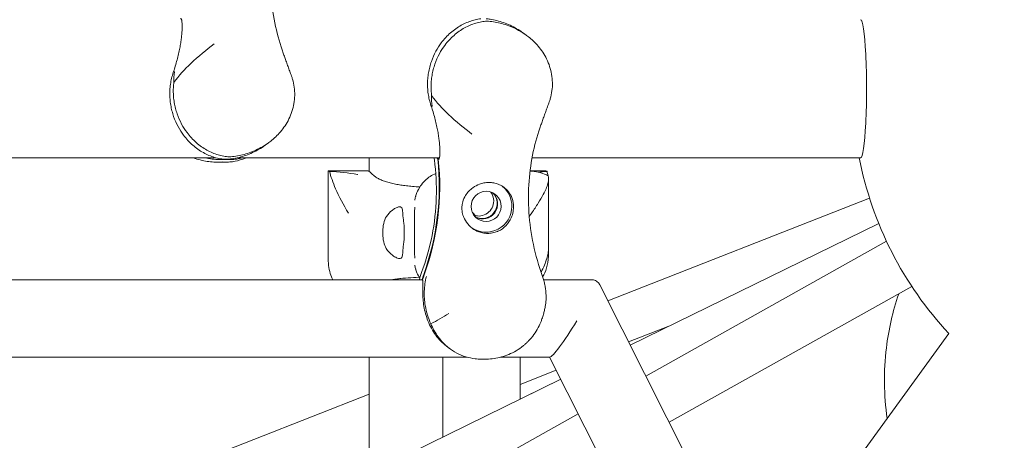
# Model space of a CAD drawing. Units: millimetres. Extents: x -7985 to 9004, y -10291 to 3057.
# Drawn here: x 6273 to 6616, y -122 to 24 of the extents above; entities that cross this region are included whole.
import ezdxf

# ---------------------------------------------------------------- set-up
doc = ezdxf.new("R2010")
doc.units = ezdxf.units.MM
doc.layers.add('BEM', color=7, linetype='Continuous')

# ---------------------------------------------------------------- blocks, each defined once
blk = doc.blocks.new('A$C1f1d8add')
at = {"lineweight": 0}
for p, q in [((6448.33, 19.48), (6449.54, 18.6)), ((6358.72, -19.67), (6359.94, -18.78)), ((6341.63, -24), (6020.32, -24)), ((6345.12, -25.52), (6342.23, -25.52)), ((6345.88, -24.63), (6344.01, -24.63)), ((6419.34, -24), (6349.12, -24)), ((6394.93, -24), (6394.93, -28.77)), ((6418.77, -24.42), (6419.18, -24.42)), ((6419.03, -24.54), (6418.94, -24.54)), ((6565.75, -24), (6451.56, -24)), ((6380.72, -59.94), (6380.72, -28.61)), ((6380.78, -28.55), (6394.53, -28.55)), ((6450.87, -28.55), (6456.05, -28.55)), ((6457.3, -31.3), (6457.3, -54.7)), ((6477.88, -73.71), (6568.86, -38.06)), ((6410.66, -55.58), (6410.66, -44.51)), ((6485.68, -89.16), (6572.06, -46.81)), ((6485.68, -89.16), (6572.06, -46.81)), ((6491.1, -99.9), (6574.78, -53.05)), ((6457.23, -56.28), (6457.23, -58.25)), ((5977.43, -66.46), (6413.52, -66.44)), ((6413.54, -66.39), (6413.33, -66.39)), ((6455.54, -66.44), (6472.29, -66.44)), ((6475.08, -68.16), (6507.72, -132.82)), ((6499.22, -115.98), (6583.57, -68.76)), ((6485.12, -88.05), (6499.1, -82.58)), ((6596.44, -85.14), (6513.5, -199.3)), ((6422.3, -89.91), (6423.17, -90.54)), ((5963.53, -93.36), (6428.94, -93.34)), ((6394.93, -93.35), (6394.93, -133.66)), ((6420.53, -93.34), (6420.53, -121.1)), ((6433.85, -94.02), (6435.16, -94.02)), ((6440.57, -93.34), (6457.75, -93.34)), ((6447.43, -93.34), (6447.43, -107.91)), ((6457.66, -93.34), (6477.16, -131.97)), ((6447.43, -102.83), (6459.97, -97.91)), ((6253.5, -203), (6461.53, -101)), ((6447.43, -107.91), (6461.53, -101)), ((6197.18, -183.7), (6394.93, -106.21)), ((6073.83, -333.5), (6467.61, -113.05))]:
    blk.add_line(p, q, dxfattribs=at)
blk.add_arc((6687.96, 0), 125, 191.0702, 222.9305, dxfattribs=at)
for centre, major_axis, ratio, start_param, end_param in [((6565.75, 0), (0, -24), 0.087156, 0, 3.141593), ((6344.82, -3.19), (12.64, -17.39), 0.994203, -0.669152, -0.581985), ((6329.61, -34.42), (52.9, 72.81), 0.994203, -1.288244, -0.833665), ((6435.58, -40.92), (5.29, 7.28), 0.994203, -0.945234, -0.060084), ((6435.58, -40.92), (3.09, 4.25), 0.994203, -0.945234, 5.337951), ((6434.19, -39.91), (-3.09, -4.25), 0.994203, 0.165543, 2.97605), ((6435.58, -40.92), (-5.29, -7.28), 0.994203, 0.038971, 2.196358), ((6434.19, -71.97), (-12.64, -17.39), 0.994203, -1.288244, -1.20214), ((6465.94, -79.89), (-8.26, -13.43), 0.091444, 0.056214, 1.56377)]:
    blk.add_ellipse(centre, major_axis=major_axis, ratio=ratio, start_param=start_param, end_param=end_param, dxfattribs=at)
at = {"lineweight": 0, "extrusion": (0, 0, -1)}
for centre, major_axis, start_param, end_param in [((6345, -3.06), (-12.64, 17.39), -2.559608, -2.472441), ((6329.79, -34.54), (-52.9, -72.81), -2.307927, -1.853349), ((6434.36, -40.03), (3.09, 4.25), 0.144694, 2.996899), ((6432.97, -39.02), (3.09, 4.25), 0.314118, 0.945234), ((6432.97, -39.02), (-3.09, -4.25), -2.196358, -0.314118), ((6434.01, -71.84), (12.64, 17.39), -1.939453, -1.853349)]:
    blk.add_ellipse(centre, major_axis=major_axis, ratio=0.994203, start_param=start_param, end_param=end_param, dxfattribs=at)
at = {"lineweight": 0}
for points, knots in [([(6365.55, 65.08), (6364.25, 61.44), (6363.19, 57.71), (6361.63, 50.26), (6361.12, 46.52), (6360.63, 39.1), (6360.65, 35.45), (6361.18, 28.4), (6361.68, 24.96), (6363.1, 18.41), (6364, 15.3), (6365.04, 12.39)], [32.178499, 32.178499, 32.178499, 32.178499, 45.300406, 45.300406, 58.422313, 58.422313, 71.54422, 71.54422, 84.666127, 84.666127, 97.788034, 97.788034, 97.788034, 97.788034]), ([(6326.8, 5.61), (6326.99, 6.18), (6327.18, 6.75), (6327.58, 8.04), (6327.79, 8.77), (6328.19, 10.2), (6328.37, 10.91), (6328.7, 12.3), (6328.85, 12.98), (6329.12, 14.29), (6329.23, 14.92), (6329.43, 16.14), (6329.52, 16.72), (6329.66, 17.81), (6329.72, 18.33), (6329.81, 19.27), (6329.84, 19.72), (6329.89, 20.56), (6329.91, 20.96), (6329.92, 22.07), (6329.9, 22.7), (6329.79, 23.66), (6329.7, 24), (6329.55, 24.28), (6329.5, 24.33), (6329.41, 24.37), (6329.38, 24.37), (6329.34, 24.36)], [2.81186, 2.81186, 2.81186, 2.81186, 4.595073, 4.595073, 6.89261, 6.89261, 9.190146, 9.190146, 11.487683, 11.487683, 13.785219, 13.785219, 16.082756, 16.082756, 18.380292, 18.380292, 20.585287, 20.585287, 22.790282, 22.790282, 27.200272, 27.200272, 31.610262, 31.610262, 33.815257, 33.815257, 35.027522, 35.027522, 35.027522, 35.027522]), ([(6433.78, 24.32), (6433.44, 24.28), (6433.08, 24.22), (6432.08, 24.04), (6431.43, 23.88), (6429.47, 23.3), (6428.16, 22.75), (6425.6, 21.33), (6424.36, 20.46), (6422.03, 18.42), (6420.95, 17.25), (6419.33, 15.08), (6418.69, 14.09), (6417.51, 11.91), (6416.99, 10.72), (6416.33, 8.83), (6416.14, 8.19), (6415.8, 6.87), (6415.66, 6.2), (6415.43, 4.84), (6415.34, 4.16), (6415.23, 2.78), (6415.21, 2.09), (6415.21, 0.72), (6415.25, 0.02), (6415.38, -1.38), (6415.48, -2.07), (6415.74, -3.46), (6415.9, -4.15), (6416.19, -5.15), (6416.29, -5.48), (6416.4, -5.8)], [1.358018, 1.358018, 1.358018, 1.358018, 3.024676, 3.024676, 6.049353, 6.049353, 12.098706, 12.098706, 18.148059, 18.148059, 24.197412, 24.197412, 28.306279, 28.306279, 32.415147, 32.415147, 34.46958, 34.46958, 36.524014, 36.524014, 38.578448, 38.578448, 40.632882, 40.632882, 42.704108, 42.704108, 44.775335, 44.775335, 46.846562, 46.846562, 47.850424, 47.850424, 47.850424, 47.850424]), ([(6448.33, 19.48), (6446.95, 20.49), (6445.47, 21.34), (6442.42, 22.75), (6440.84, 23.3), (6438.48, 23.88), (6437.7, 24.04), (6436.5, 24.22), (6436.07, 24.28), (6435.65, 24.32)], [131.364158, 131.364158, 131.364158, 131.364158, 137.332526, 137.332526, 143.381879, 143.381879, 146.406555, 146.406555, 148.073214, 148.073214, 148.073214, 148.073214]), ([(6435.85, 23.52), (6435.23, 23.47), (6434.59, 23.39), (6433.3, 23.15), (6432.65, 23), (6430.69, 22.41), (6429.37, 21.87), (6426.82, 20.45), (6425.58, 19.58), (6423.25, 17.54), (6422.17, 16.37), (6420.55, 14.19), (6419.9, 13.2), (6418.73, 11.02), (6418.2, 9.83), (6417.55, 7.95), (6417.36, 7.3), (6417.02, 5.99), (6416.88, 5.31), (6416.65, 3.96), (6416.56, 3.27), (6416.45, 1.9), (6416.42, 1.21), (6416.43, 0.52)], [0, 0, 0, 0, 3.024676, 3.024676, 6.049353, 6.049353, 12.098706, 12.098706, 18.148059, 18.148059, 24.197412, 24.197412, 28.306279, 28.306279, 32.415147, 32.415147, 34.46958, 34.46958, 36.524014, 36.524014, 38.578448, 38.578448, 40.632882, 40.632882, 40.632882, 40.632882]), ([(6450.31, 18.02), (6450.08, 18.2), (6449.84, 18.38), (6448.2, 19.58), (6446.71, 20.45), (6443.64, 21.87), (6442.06, 22.41), (6439.7, 23), (6438.92, 23.15), (6437.37, 23.39), (6436.6, 23.47), (6435.85, 23.52)], [130.244612, 130.244612, 130.244612, 130.244612, 131.28684, 131.28684, 137.336193, 137.336193, 143.385546, 143.385546, 146.410222, 146.410222, 149.434899, 149.434899, 149.434899, 149.434899]), ([(6457.51, -4.59), (6457.64, -4.23), (6457.77, -3.86), (6458.14, -2.6), (6458.34, -1.66), (6458.71, 1.13), (6458.68, 3.07), (6458.02, 6.84), (6457.44, 8.63), (6455.82, 11.96), (6454.82, 13.45), (6452.61, 16.05), (6451.44, 17.13), (6450.31, 18.02)], [1.90289, 1.90289, 1.90289, 1.90289, 3.349178, 3.349178, 6.721533, 6.721533, 12.918524, 12.918524, 18.61, 18.61, 24.054128, 24.054128, 29.313305, 29.313305, 29.313305, 29.313305]), ([(6341.04, 15.62), (6341.04, 15.62), (6341.03, 15.62), (6338.36, 13.57), (6335.53, 11.26), (6330.83, 6.79), (6328.75, 4.56), (6327.02, 2.16)], [-0.008911, -0.008911, -0.008911, -0.008911, 0, 0, 11.450308, 11.450308, 20.456079, 20.456079, 20.456079, 20.456079]), ([(6365.04, 12.39), (6365.22, 11.91), (6365.4, 11.4), (6365.76, 10.38), (6365.95, 9.85), (6366.33, 8.78), (6366.52, 8.25), (6366.91, 7.16), (6367.11, 6.61), (6367.51, 5.51), (6367.71, 4.96), (6367.91, 4.41)], [80.668001, 80.668001, 80.668001, 80.668001, 82.467838, 82.467838, 84.267674, 84.267674, 86.06751, 86.06751, 87.867346, 87.867346, 89.667183, 89.667183, 89.667183, 89.667183]), ([(6344.18, -24.5), (6343.83, -24.46), (6343.48, -24.4), (6342.48, -24.22), (6341.83, -24.07), (6339.87, -23.48), (6338.56, -22.93), (6336, -21.52), (6334.76, -20.65), (6332.43, -18.61), (6331.35, -17.44), (6329.73, -15.26), (6329.08, -14.27), (6327.91, -12.09), (6327.38, -10.9), (6326.73, -9.02), (6326.54, -8.37), (6326.2, -7.05), (6326.06, -6.38), (6325.83, -5.02), (6325.74, -4.34), (6325.63, -2.96), (6325.6, -2.27), (6325.61, -0.9), (6325.65, -0.2), (6325.78, 1.19), (6325.88, 1.89), (6326.14, 3.28), (6326.3, 3.97), (6326.59, 4.97), (6326.69, 5.29), (6326.8, 5.61)], [1.358018, 1.358018, 1.358018, 1.358018, 3.024676, 3.024676, 6.049353, 6.049353, 12.098706, 12.098706, 18.148059, 18.148059, 24.197412, 24.197412, 28.306279, 28.306279, 32.415147, 32.415147, 34.46958, 34.46958, 36.524014, 36.524014, 38.578448, 38.578448, 40.632882, 40.632882, 42.704108, 42.704108, 44.775335, 44.775335, 46.846562, 46.846562, 47.850424, 47.850424, 47.850424, 47.850424]), ([(6327.02, 2.16), (6326.94, 3.4), (6327, 4.67), (6327.25, 5.94), (6327.25, 5.94), (6327.25, 5.94)], [0.000954, 0.000954, 0.000954, 0.000954, 10.126701, 10.126701, 10.139108, 10.139108, 10.139108, 10.139108]), ([(6367.91, 4.41), (6368.04, 4.05), (6368.17, 3.68), (6368.54, 2.42), (6368.74, 1.48), (6369.11, -1.32), (6369.08, -3.25), (6368.42, -7.02), (6367.84, -8.81), (6366.22, -12.14), (6365.22, -13.64), (6363.01, -16.24), (6361.84, -17.31), (6360.71, -18.2)], [1.902887, 1.902887, 1.902887, 1.902887, 3.349178, 3.349178, 6.721533, 6.721533, 12.918524, 12.918524, 18.61, 18.61, 24.054128, 24.054128, 29.313305, 29.313305, 29.313305, 29.313305]), ([(6326.83, -0.71), (6326.83, -0.02), (6326.86, 0.68), (6326.95, 1.64), (6326.98, 1.9), (6327.02, 2.16)], [40.632882, 40.632882, 40.632882, 40.632882, 42.704108, 42.704108, 43.474143, 43.474143, 43.474143, 43.474143]), ([(6416.43, 0.52), (6416.43, -0.17), (6416.46, -0.86), (6416.56, -1.82), (6416.58, -2.08), (6416.62, -2.34)], [40.632882, 40.632882, 40.632882, 40.632882, 42.704108, 42.704108, 43.474143, 43.474143, 43.474143, 43.474143]), ([(6346.25, -23.7), (6345.62, -23.65), (6344.99, -23.57), (6343.7, -23.34), (6343.05, -23.18), (6341.09, -22.6), (6339.77, -22.05), (6337.22, -20.63), (6335.98, -19.76), (6333.65, -17.72), (6332.57, -16.55), (6330.94, -14.38), (6330.3, -13.38), (6329.13, -11.2), (6328.6, -10.02), (6327.95, -8.13), (6327.75, -7.49), (6327.42, -6.17), (6327.27, -5.5), (6327.05, -4.14), (6326.96, -3.45), (6326.85, -2.08), (6326.82, -1.39), (6326.83, -0.71)], [0, 0, 0, 0, 3.024676, 3.024676, 6.049353, 6.049353, 12.098706, 12.098706, 18.148059, 18.148059, 24.197412, 24.197412, 28.306279, 28.306279, 32.415147, 32.415147, 34.46958, 34.46958, 36.524014, 36.524014, 38.578448, 38.578448, 40.632882, 40.632882, 40.632882, 40.632882]), ([(6416.62, -2.34), (6416.54, -3.59), (6416.61, -4.85), (6416.86, -6.12), (6416.86, -6.13), (6416.86, -6.13)], [0.000954, 0.000954, 0.000954, 0.000954, 10.126701, 10.126701, 10.139108, 10.139108, 10.139108, 10.139108]), ([(6430.64, -15.81), (6430.64, -15.8), (6430.64, -15.8), (6427.96, -13.75), (6425.13, -11.44), (6420.43, -6.97), (6418.35, -4.75), (6416.62, -2.34)], [-0.008911, -0.008911, -0.008911, -0.008911, 0, 0, 11.450308, 11.450308, 20.456079, 20.456079, 20.456079, 20.456079]), ([(6416.4, -5.8), (6416.59, -6.36), (6416.78, -6.93), (6417.18, -8.22), (6417.39, -8.95), (6417.79, -10.39), (6417.97, -11.1), (6418.3, -12.48), (6418.45, -13.16), (6418.72, -14.47), (6418.83, -15.1), (6419.04, -16.32), (6419.12, -16.9), (6419.27, -17.99), (6419.32, -18.51), (6419.41, -19.45), (6419.45, -19.9), (6419.49, -20.75), (6419.51, -21.15), (6419.52, -22.26), (6419.5, -22.88), (6419.39, -23.84), (6419.31, -24.18), (6419.16, -24.46), (6419.1, -24.52), (6419.01, -24.55), (6418.98, -24.55), (6418.94, -24.54)], [2.81186, 2.81186, 2.81186, 2.81186, 4.595073, 4.595073, 6.89261, 6.89261, 9.190146, 9.190146, 11.487683, 11.487683, 13.785219, 13.785219, 16.082756, 16.082756, 18.380292, 18.380292, 20.585287, 20.585287, 22.790282, 22.790282, 27.200272, 27.200272, 31.610262, 31.610262, 33.815257, 33.815257, 35.027522, 35.027522, 35.027522, 35.027522]), ([(6454.65, -12.58), (6454.82, -12.09), (6455, -11.59), (6455.36, -10.56), (6455.55, -10.03), (6455.93, -8.97), (6456.12, -8.43), (6456.51, -7.35), (6456.71, -6.8), (6457.11, -5.69), (6457.31, -5.14), (6457.51, -4.59)], [80.668001, 80.668001, 80.668001, 80.668001, 82.467838, 82.467838, 84.267675, 84.267675, 86.067512, 86.067512, 87.867348, 87.867348, 89.667185, 89.667185, 89.667185, 89.667185]), ([(6455.15, -65.27), (6453.85, -61.63), (6452.79, -57.9), (6451.23, -50.44), (6450.72, -46.7), (6450.23, -39.28), (6450.25, -35.64), (6450.78, -28.58), (6451.28, -25.14), (6452.7, -18.59), (6453.6, -15.48), (6454.65, -12.58)], [32.178499, 32.178499, 32.178499, 32.178499, 45.300406, 45.300406, 58.422313, 58.422313, 71.54422, 71.54422, 84.666127, 84.666127, 97.788034, 97.788034, 97.788034, 97.788034]), ([(6358.72, -19.67), (6357.34, -20.67), (6355.87, -21.53), (6352.82, -22.93), (6351.24, -23.48), (6348.88, -24.07), (6348.1, -24.22), (6346.89, -24.4), (6346.47, -24.46), (6346.05, -24.5)], [131.363979, 131.363979, 131.363979, 131.363979, 137.332526, 137.332526, 143.381879, 143.381879, 146.406555, 146.406555, 148.073214, 148.073214, 148.073214, 148.073214]), ([(6360.71, -18.2), (6360.48, -18.39), (6360.24, -18.57), (6358.6, -19.76), (6357.11, -20.63), (6354.04, -22.05), (6352.46, -22.6), (6350.1, -23.18), (6349.31, -23.34), (6347.76, -23.57), (6347, -23.65), (6346.25, -23.7)], [130.244612, 130.244612, 130.244612, 130.244612, 131.28684, 131.28684, 137.336193, 137.336193, 143.385546, 143.385546, 146.410222, 146.410222, 149.434899, 149.434899, 149.434899, 149.434899]), ([(6333.7, -24), (6333.95, -24.09), (6334.21, -24.18), (6336.01, -24.79), (6337.59, -25.14), (6339.96, -25.43), (6340.74, -25.49), (6342.29, -25.53), (6343.06, -25.52), (6343.81, -25.47)], [136.365097, 136.365097, 136.365097, 136.365097, 137.365072, 137.365072, 143.414424, 143.414424, 146.439101, 146.439101, 149.463777, 149.463777, 149.463777, 149.463777]), ([(6337.86, -24), (6338.7, -24.19), (6339.54, -24.34), (6341.17, -24.54), (6341.96, -24.6), (6343.16, -24.64), (6343.59, -24.64), (6344.01, -24.63)], [140.15228, 140.15228, 140.15228, 140.15228, 143.385546, 143.385546, 146.410222, 146.410222, 148.076881, 148.076881, 148.076881, 148.076881]), ([(6343.81, -25.47), (6344.39, -25.51), (6344.98, -25.53), (6346.17, -25.5), (6346.77, -25.45), (6348.59, -25.21), (6349.81, -24.92), (6351.39, -24.34), (6351.78, -24.18), (6352.17, -24)], [0, 0, 0, 0, 2.798937, 2.798937, 5.597873, 5.597873, 11.195746, 11.195746, 13.048707, 13.048707, 13.048707, 13.048707]), ([(6345.88, -24.63), (6346.22, -24.64), (6346.58, -24.64), (6347.57, -24.6), (6348.22, -24.54), (6349.57, -24.34), (6350.27, -24.19), (6350.97, -24)], [1.358018, 1.358018, 1.358018, 1.358018, 3.024676, 3.024676, 6.049353, 6.049353, 9.283412, 9.283412, 9.283412, 9.283412]), ([(6413.14, -63.9), (6414.7, -59.75), (6415.92, -55.45), (6417.63, -46.7), (6418.12, -42.23), (6418.38, -33.41), (6418.15, -29.01), (6417.58, -24.5), (6417.55, -24.25), (6417.51, -24)], [32.16612, 32.16612, 32.16612, 32.16612, 47.481806, 47.481806, 62.797492, 62.797492, 78.113178, 78.113178, 79.01593, 79.01593, 79.01593, 79.01593]), ([(6418.77, -24.42), (6418.73, -24.37), (6418.69, -24.32), (6418.61, -24.18), (6418.56, -24.1), (6418.51, -24)], [37.012982, 37.012982, 37.012982, 37.012982, 38.225247, 38.225247, 39.579192, 39.579192, 39.579192, 39.579192]), ([(6381.13, -28.74), (6381.08, -28.7), (6381.04, -28.67), (6380.9, -28.58), (6380.82, -28.55), (6380.78, -28.55)], [105.989634, 105.989634, 105.989634, 105.989634, 106.759669, 106.759669, 108.830896, 108.830896, 108.830896, 108.830896]), ([(6390.93, -29.8), (6390.92, -29.8), (6390.92, -29.8), (6387.69, -29.28), (6384.39, -28.93), (6381.13, -28.74)], [-0.012412, -0.012412, -0.012412, -0.012412, 0, 0, 10.129365, 10.129365, 10.129365, 10.129365]), ([(6381.13, -28.74), (6381.57, -30.49), (6382.33, -32.62), (6384.42, -37.48), (6385.95, -40.43), (6387.76, -43.24), (6387.77, -43.25), (6387.77, -43.25)], [0.327431, 0.327431, 0.327431, 0.327431, 9.239089, 9.239089, 20.569849, 20.569849, 20.578667, 20.578667, 20.578667, 20.578667]), ([(6396.06, -29.8), (6395.95, -29.68), (6395.84, -29.57), (6395.51, -29.27), (6395.32, -29.09), (6394.99, -28.82), (6394.86, -28.71), (6394.65, -28.58), (6394.57, -28.55), (6394.53, -28.55)], [101.584475, 101.584475, 101.584475, 101.584475, 102.588337, 102.588337, 104.659564, 104.659564, 106.730791, 106.730791, 108.802017, 108.802017, 108.802017, 108.802017]), ([(6412.53, -34.17), (6411.65, -34.11), (6410.78, -34.05), (6409.23, -33.91), (6408.54, -33.84), (6407.19, -33.68), (6406.55, -33.59), (6405.29, -33.4), (6404.65, -33.3), (6403.42, -33.06), (6402.82, -32.92), (6401.67, -32.63), (6401.11, -32.47), (6400.07, -32.13), (6399.57, -31.94), (6398.65, -31.54), (6398.22, -31.33), (6397.43, -30.88), (6397.07, -30.64), (6396.5, -30.2), (6396.27, -30), (6396.06, -29.8)], [46.66849, 46.66849, 46.66849, 46.66849, 49.250222, 49.250222, 51.455217, 51.455217, 53.660212, 53.660212, 55.957748, 55.957748, 58.255285, 58.255285, 60.552821, 60.552821, 62.850358, 62.850358, 65.147894, 65.147894, 67.445431, 67.445431, 69.228644, 69.228644, 69.228644, 69.228644]), ([(6410.77, -38.73), (6410.8, -38.56), (6410.84, -38.39), (6410.93, -38.01), (6410.98, -37.8), (6411.12, -37.27), (6411.21, -36.96), (6411.56, -36.02), (6411.73, -35.44), (6412.82, -33.71), (6413.21, -33.11), (6414.37, -31.88), (6414.92, -31.36), (6416.22, -30.42), (6416.85, -30.04), (6417.76, -29.61), (6417.92, -29.54), (6418.08, -29.47)], [47.476881, 47.476881, 47.476881, 47.476881, 48.125358, 48.125358, 48.773834, 48.773834, 49.422311, 49.422311, 50.070787, 50.070787, 50.320498, 50.320498, 50.47002, 50.47002, 50.569434, 50.569434, 50.589282, 50.589282, 50.589282, 50.589282]), ([(6457.14, -30.26), (6457.25, -30.58), (6457.31, -30.94), (6457.3, -31.82), (6457.21, -32.36), (6456.9, -33.52), (6456.67, -34.15), (6456.12, -35.43), (6455.79, -36.1), (6454.94, -37.71), (6454.33, -38.75), (6452.97, -40.91), (6452.22, -42.04), (6451.14, -43.59), (6450.86, -43.98), (6450.58, -44.38)], [69.730751, 69.730751, 69.730751, 69.730751, 72.110042, 72.110042, 74.94151, 74.94151, 77.772978, 77.772978, 80.604447, 80.604447, 84.781989, 84.781989, 88.959532, 88.959532, 90.394304, 90.394304, 90.394304, 90.394304]), ([(6450.86, -28.62), (6451.04, -28.64), (6451.23, -28.65), (6453.65, -28.9), (6455.61, -29.44), (6457.14, -30.26)], [12.701289, 12.701289, 12.701289, 12.701289, 13.405441, 13.405441, 21.94143, 21.94143, 21.94143, 21.94143]), ([(6456.05, -28.55), (6456.26, -28.55), (6456.44, -28.58), (6456.66, -28.67), (6456.71, -28.7), (6456.76, -28.74)], [40.632882, 40.632882, 40.632882, 40.632882, 42.704108, 42.704108, 43.474143, 43.474143, 43.474143, 43.474143]), ([(6432.38, -49.5), (6431.89, -49.27), (6431.42, -49), (6430.49, -48.35), (6430.04, -47.96), (6428.98, -46.85), (6428.44, -46.07), (6427.76, -44.68), (6427.56, -44.11), (6427.33, -43.19), (6427.27, -42.85), (6427.19, -42.21), (6427.17, -41.9), (6427.16, -41.38), (6427.17, -41.16), (6427.2, -40.71), (6427.22, -40.49), (6427.31, -39.94), (6427.38, -39.61), (6427.69, -38.52), (6428.01, -37.79), (6429.07, -36.08), (6429.94, -35.16), (6431.69, -33.92), (6432.47, -33.5), (6433.31, -33.19)], [-21.832623, -21.832623, -21.832623, -21.832623, -20.208665, -20.208665, -18.436072, -18.436072, -15.62689, -15.62689, -13.812302, -13.812302, -12.776572, -12.776572, -11.844755, -11.844755, -11.164123, -11.164123, -10.456341, -10.456341, -9.394888, -9.394888, -6.783039, -6.783039, -2.691624, -2.691624, 0, 0, 0, 0]), ([(6433.31, -33.19), (6433.8, -33.01), (6434.31, -32.87), (6435.41, -32.66), (6435.99, -32.6), (6437.12, -32.6), (6437.7, -32.66), (6438.77, -32.87), (6439.27, -33.01), (6439.75, -33.19)], [24.319754, 24.319754, 24.319754, 24.319754, 25.816904, 25.816904, 27.513625, 27.513625, 29.210347, 29.210347, 30.707497, 30.707497, 30.707497, 30.707497]), ([(6439.75, -33.19), (6440.35, -33.42), (6440.91, -33.71), (6442, -34.42), (6442.51, -34.87), (6443.54, -36), (6444.01, -36.72), (6444.54, -37.93), (6444.7, -38.38), (6444.92, -39.24), (6445, -39.65), (6445.07, -40.34), (6445.09, -40.62), (6445.1, -41.16), (6445.1, -41.42), (6445.06, -42.04), (6445.02, -42.39), (6444.83, -43.47), (6444.62, -44.18), (6443.88, -45.89), (6443.26, -46.83), (6441.73, -48.41), (6440.83, -49.05), (6439.82, -49.5)], [-22.023474, -22.023474, -22.023474, -22.023474, -20.032634, -20.032634, -17.721256, -17.721256, -14.696199, -14.696199, -13.070475, -13.070475, -11.70345, -11.70345, -10.820015, -10.820015, -9.991888, -9.991888, -8.907479, -8.907479, -6.666135, -6.666135, -3.304422, -3.304422, 0, 0, 0, 0]), ([(6399.96, -46.81), (6400.15, -45.91), (6400.51, -45.11), (6401.5, -43.56), (6402.18, -42.85), (6403.25, -42), (6403.65, -41.74), (6404.23, -41.42), (6404.43, -41.33), (6404.79, -41.19), (6404.95, -41.13), (6405.2, -41.08), (6405.3, -41.06), (6405.49, -41.04), (6405.58, -41.04), (6405.78, -41.07), (6405.88, -41.1), (6406.19, -41.27), (6406.33, -41.49), (6406.55, -42.24), (6406.59, -42.86), (6406.69, -44.4), (6406.75, -45.31), (6406.89, -46.31)], [-22.021755, -22.021755, -22.021755, -22.021755, -19.103757, -19.103757, -15.576295, -15.576295, -13.529574, -13.529574, -12.388318, -12.388318, -11.392538, -11.392538, -10.695092, -10.695092, -9.997088, -9.997088, -8.994381, -8.994381, -6.628787, -6.628787, -3.312188, -3.312188, 0, 0, 0, 0]), ([(6410.66, -44.51), (6410.66, -44.47), (6410.66, -44.44), (6410.66, -44.37), (6410.66, -44.33), (6410.66, -44.26), (6410.66, -44.23), (6410.66, -44.16), (6410.66, -44.12), (6410.66, -44.05), (6410.67, -44.01), (6410.67, -43.97)], [6.1282402, 6.1282402, 6.1282402, 6.1282402, 6.1522643, 6.1522643, 6.1762884, 6.1762884, 6.2003125, 6.2003125, 6.2243366, 6.2243366, 6.2483607, 6.2483607, 6.2483607, 6.2483607]), ([(6410.77, -41.14), (6410.77, -41.15), (6410.77, -41.19), (6410.76, -41.36), (6410.76, -41.49), (6410.75, -41.82), (6410.74, -42.02), (6410.73, -42.46), (6410.72, -42.7), (6410.69, -43.23), (6410.68, -43.52), (6410.67, -43.87), (6410.67, -43.92), (6410.67, -43.97)], [54.154604, 54.154604, 54.154604, 54.154604, 55.085471, 55.085471, 56.199424, 56.199424, 57.313377, 57.313377, 58.427329, 58.427329, 59.541282, 59.541282, 59.724368, 59.724368, 59.724368, 59.724368]), ([(6431.78, -44.13), (6431.52, -43.82), (6431.27, -43.5), (6430.9, -43.06), (6430.8, -42.94), (6430.69, -42.81)], [7.225548, 7.225548, 7.225548, 7.225548, 8.355086, 8.355086, 8.82448, 8.82448, 8.82448, 8.82448]), ([(6399.96, -53.28), (6399.86, -52.79), (6399.78, -52.29), (6399.67, -51.2), (6399.64, -50.61), (6399.64, -50.05), (6399.64, -49.48), (6399.67, -48.9), (6399.78, -47.81), (6399.86, -47.3), (6399.96, -46.81)], [51.833381, 51.833381, 51.833381, 51.833381, 53.330531, 53.330531, 55.027252, 55.027252, 55.027252, 56.723973, 56.723973, 58.221123, 58.221123, 58.221123, 58.221123]), ([(6406.89, -46.31), (6406.91, -46.41), (6406.92, -46.51), (6407.01, -47.16), (6407.06, -47.74), (6407.13, -48.9), (6407.14, -49.48), (6407.14, -50.61), (6407.13, -51.19), (6407.06, -52.35), (6407.01, -52.93), (6406.92, -53.58), (6406.91, -53.68), (6406.89, -53.78)], [23.819617, 23.819617, 23.819617, 23.819617, 24.128362, 24.128362, 25.820994, 25.820994, 27.513626, 27.513626, 29.206258, 29.206258, 30.89889, 30.89889, 31.207635, 31.207635, 31.207635, 31.207635]), ([(6439.82, -49.5), (6439.73, -49.54), (6439.62, -49.59), (6438.97, -49.85), (6438.39, -50.03), (6437.23, -50.25), (6436.65, -50.3), (6436.09, -50.3), (6435.52, -50.3), (6434.94, -50.25), (6433.79, -50.02), (6433.21, -49.85), (6432.57, -49.58), (6432.47, -49.54), (6432.38, -49.5)], [51.333243, 51.333243, 51.333243, 51.333243, 51.641987, 51.641987, 53.334619, 53.334619, 55.027251, 55.027251, 55.027251, 56.725673, 56.725673, 58.424094, 58.424094, 58.722052, 58.722052, 58.722052, 58.722052]), ([(6406.89, -53.78), (6406.81, -54.42), (6406.75, -55.01), (6406.66, -56.18), (6406.63, -56.74), (6406.55, -57.74), (6406.49, -58.17), (6406.29, -58.64), (6406.2, -58.77), (6405.99, -58.95), (6405.87, -59), (6405.63, -59.05), (6405.53, -59.05), (6405.3, -59.03), (6405.19, -59.01), (6404.88, -58.94), (6404.68, -58.87), (6404.03, -58.59), (6403.54, -58.3), (6402.27, -57.34), (6401.47, -56.53), (6400.45, -54.86), (6400.13, -54.11), (6399.96, -53.28)], [-21.841997, -21.841997, -21.841997, -21.841997, -19.764698, -19.764698, -17.411604, -17.411604, -14.793447, -14.793447, -13.378307, -13.378307, -12.144079, -12.144079, -11.296289, -11.296289, -10.466544, -10.466544, -9.286916, -9.286916, -6.725666, -6.725666, -2.685417, -2.685417, 0, 0, 0, 0]), ([(6457.3, -54.7), (6457.3, -54.95), (6457.3, -55.2), (6457.27, -55.74), (6457.25, -56.01), (6457.19, -56.59), (6457.16, -56.9), (6457.05, -57.53), (6456.99, -57.85), (6456.83, -58.54), (6456.74, -58.89), (6456.62, -59.27)], [5.082198, 5.082198, 5.082198, 5.082198, 5.315431, 5.315431, 5.548663, 5.548663, 5.781896, 5.781896, 6.015128, 6.015128, 6.248361, 6.248361, 6.248361, 6.248361]), ([(6410.67, -56.12), (6410.67, -56.08), (6410.66, -56.05), (6410.66, -55.97), (6410.66, -55.94), (6410.66, -55.86), (6410.66, -55.83), (6410.66, -55.76), (6410.66, -55.72), (6410.66, -55.65), (6410.66, -55.62), (6410.66, -55.58)], [11.156208, 11.156208, 11.156208, 11.156208, 11.1802321, 11.1802321, 11.2042562, 11.2042562, 11.2282803, 11.2282803, 11.2523044, 11.2523044, 11.2763285, 11.2763285, 11.2763285, 11.2763285]), ([(6410.77, -58.95), (6410.77, -58.95), (6410.77, -58.9), (6410.76, -58.73), (6410.76, -58.59), (6410.75, -58.27), (6410.74, -58.07), (6410.73, -57.63), (6410.72, -57.39), (6410.69, -56.86), (6410.68, -56.57), (6410.67, -56.22), (6410.67, -56.17), (6410.67, -56.12)], [-17.583325, -17.583325, -17.583325, -17.583325, -16.650746, -16.650746, -15.541584, -15.541584, -14.432421, -14.432421, -13.323259, -13.323259, -12.214097, -12.214097, -12.037514, -12.037514, -12.037514, -12.037514]), ([(6382.33, -66.45), (6382.17, -66.13), (6382.01, -65.8), (6381.52, -64.66), (6381.23, -63.79), (6380.83, -61.93), (6380.72, -60.94), (6380.72, -59.94)], [-12.837655, -12.837655, -12.837655, -12.837655, -12.361878, -12.361878, -11.25589, -11.25589, -10.149901, -10.149901, -10.149901, -10.149901]), ([(6410.77, -61.37), (6410.8, -61.53), (6410.84, -61.71), (6410.93, -62.09), (6410.98, -62.31), (6411.13, -62.84), (6411.22, -63.15), (6411.56, -64.08), (6411.73, -64.66), (6412.5, -65.89)], [-24.26146, -24.26146, -24.26146, -24.26146, -23.612752, -23.612752, -22.964044, -22.964044, -22.315336, -22.315336, -21.670279, -21.670279, -21.670279, -21.670279]), ([(6454.65, -63.83), (6454.77, -63.62), (6454.89, -63.42), (6455.44, -62.38), (6455.8, -61.56), (6456.3, -60.24), (6456.47, -59.75), (6456.62, -59.27)], [56.563732, 56.563732, 56.563732, 56.563732, 56.993294, 56.993294, 58.717725, 58.717725, 59.724368, 59.724368, 59.724368, 59.724368]), ([(6457.23, -58.25), (6457.23, -59.73), (6456.97, -61.11), (6456.22, -63.52), (6455.72, -64.54), (6455.2, -65.4)], [85.838869, 85.838869, 85.838869, 85.838869, 87.265331, 87.265331, 88.743787, 88.743787, 88.743787, 88.743787]), ([(6413.14, -63.9), (6412.96, -64.38), (6412.8, -64.86), (6412.55, -65.71), (6412.45, -66.08), (6412.36, -66.44)], [47.476881, 47.476881, 47.476881, 47.476881, 48.162822, 48.162822, 48.669911, 48.669911, 48.669911, 48.669911]), ([(6406.48, -65.91), (6406.47, -65.91), (6406.47, -65.91), (6405.34, -66.05), (6404.25, -66.19), (6403.01, -66.38), (6402.83, -66.41), (6402.65, -66.45)], [-0.015746, -0.015746, -0.015746, -0.015746, 0, 0, 4.129141, 4.129141, 4.851021, 4.851021, 4.851021, 4.851021]), ([(6402.66, -66.45), (6403.42, -66.32), (6404.23, -66.2), (6406.14, -65.97), (6407.27, -65.87), (6409.68, -65.68), (6410.96, -65.61), (6412.28, -65.55), (6412.29, -65.55), (6412.3, -65.55)], [34.371034, 34.371034, 34.371034, 34.371034, 37.448447, 37.448447, 41.403925, 41.403925, 45.512785, 45.512785, 45.543277, 45.543277, 45.543277, 45.543277]), ([(6413.5, -66.52), (6413.54, -66.59), (6413.57, -66.7), (6413.62, -67.07), (6413.63, -67.39), (6413.62, -68.2), (6413.61, -68.69), (6413.58, -69.8), (6413.57, -70.41), (6413.58, -71.71), (6413.61, -72.44), (6413.73, -73.99), (6413.82, -74.82), (6414.1, -76.52), (6414.29, -77.39), (6414.76, -79.1), (6415.04, -79.95), (6415.69, -81.62), (6416.1, -82.48), (6417.02, -84.15), (6417.53, -84.95), (6418.63, -86.44), (6419.21, -87.13), (6420.42, -88.37), (6421.04, -88.92), (6421.86, -89.58), (6422.08, -89.75), (6422.3, -89.91)], [49.64707, 49.64707, 49.64707, 49.64707, 51.240906, 51.240906, 53.824503, 53.824503, 56.408099, 56.408099, 58.991696, 58.991696, 61.563416, 61.563416, 64.135135, 64.135135, 66.706854, 66.706854, 69.278574, 69.278574, 72.110042, 72.110042, 74.94151, 74.94151, 77.772978, 77.772978, 80.604447, 80.604447, 81.611552, 81.611552, 81.611552, 81.611552]), ([(6414.8, -65.29), (6414.8, -65.29), (6414.8, -65.29), (6414.37, -66.96), (6414.13, -68.68), (6414.03, -72.04), (6414.14, -73.72), (6414.81, -77.64), (6415.48, -79.79), (6416.39, -81.79)], [-0.008053, -0.008053, -0.008053, -0.008053, 0, 0, 6.93265, 6.93265, 13.405441, 13.405441, 21.94143, 21.94143, 21.94143, 21.94143]), ([(6455.15, -65.27), (6455.33, -65.75), (6455.48, -66.24), (6455.76, -67.22), (6455.88, -67.72), (6456.09, -68.73), (6456.17, -69.24), (6456.31, -70.26), (6456.36, -70.77), (6456.42, -71.79), (6456.43, -72.3), (6456.43, -72.81)], [47.476881, 47.476881, 47.476881, 47.476881, 48.163692, 48.163692, 48.850503, 48.850503, 49.537313, 49.537313, 50.224124, 50.224124, 50.910935, 50.910935, 50.910935, 50.910935]), ([(6475.08, -68.16), (6474.99, -67.99), (6474.88, -67.81), (6474.6, -67.46), (6474.43, -67.28), (6474.04, -66.97), (6473.82, -66.83), (6473.37, -66.62), (6473.13, -66.55), (6472.69, -66.46), (6472.48, -66.44), (6472.29, -66.44)], [-0.0491874, -0.0491874, -0.0491874, -0.0491874, -0.0267018, -0.0267018, -0.0042162, -0.0042162, 0.0182694, 0.0182694, 0.040755, 0.040755, 0.0632406, 0.0632406, 0.0632406, 0.0632406]), ([(6575, -114.65), (6573.82, -106.53), (6573.73, -98.24), (6575.5, -83.7), (6576.94, -77.39), (6579, -71.31)], [4.5880998, 4.5880998, 4.5880998, 4.5880998, 4.8169694, 4.8169694, 4.9966881, 4.9966881, 4.9966881, 4.9966881]), ([(6451.76, -86.07), (6452.34, -85.33), (6452.87, -84.53), (6453.8, -82.88), (6454.2, -82.04), (6454.71, -80.8), (6454.85, -80.42), (6455.09, -79.77), (6455.18, -79.5), (6455.36, -78.94), (6455.44, -78.66), (6455.65, -77.96), (6455.75, -77.55), (6455.96, -76.66), (6456.06, -76.2), (6456.28, -74.92), (6456.38, -74.12), (6456.42, -73.17), (6456.43, -72.99), (6456.43, -72.81)], [2.936936, 2.936936, 2.936936, 2.936936, 5.963752, 5.963752, 8.773433, 8.773433, 9.994959, 9.994959, 10.860461, 10.860461, 11.753859, 11.753859, 13.068134, 13.068134, 14.542907, 14.542907, 17.188686, 17.188686, 17.817752, 17.817752, 17.817752, 17.817752]), ([(6416.39, -81.79), (6418.46, -80.6), (6420.56, -79.38), (6422.59, -78.19), (6422.59, -78.19), (6422.6, -78.19)], [1.347205, 1.347205, 1.347205, 1.347205, 8.479211, 8.479211, 8.488481, 8.488481, 8.488481, 8.488481]), ([(6416.39, -81.79), (6416.7, -82.52), (6417.04, -83.25), (6417.89, -84.78), (6418.4, -85.58), (6419.5, -87.07), (6420.08, -87.76), (6421.29, -89), (6421.91, -89.56), (6423.41, -90.75), (6424.37, -91.39), (6426.39, -92.45), (6427.43, -92.89), (6429.56, -93.54), (6430.65, -93.77), (6432.44, -93.98), (6433.15, -94.02), (6433.85, -94.02)], [69.730751, 69.730751, 69.730751, 69.730751, 72.110042, 72.110042, 74.94151, 74.94151, 77.772978, 77.772978, 80.604447, 80.604447, 84.781989, 84.781989, 88.959532, 88.959532, 93.137075, 93.137075, 95.958518, 95.958518, 95.958518, 95.958518]), ([(6451.76, -86.07), (6451.53, -86.35), (6451.31, -86.62), (6450.83, -87.16), (6450.59, -87.42), (6450.09, -87.94), (6449.83, -88.19), (6449.31, -88.68), (6449.04, -88.92), (6448.49, -89.38), (6448.21, -89.61), (6447.92, -89.82)], [57.329592, 57.329592, 57.329592, 57.329592, 57.808547, 57.808547, 58.287502, 58.287502, 58.766458, 58.766458, 59.245413, 59.245413, 59.724368, 59.724368, 59.724368, 59.724368]), ([(6435.16, -94.02), (6436, -94.02), (6436.85, -93.97), (6438.55, -93.78), (6439.4, -93.63), (6441.11, -93.22), (6441.97, -92.95), (6443.68, -92.3), (6444.54, -91.92), (6446.25, -90.99), (6447.09, -90.45), (6447.92, -89.82)], [0.252248, 0.252248, 0.252248, 0.252248, 1.451471, 1.451471, 2.650693, 2.650693, 3.849916, 3.849916, 5.049138, 5.049138, 6.248361, 6.248361, 6.248361, 6.248361]), ([(6508.08, -812.47), (6538.28, -763.99), (6565.81, -714.97), (6615.4, -616.03), (6637.46, -566.1), (6675.98, -465.51), (6692.44, -414.85), (6719.68, -312.99), (6730.45, -261.79), (6743.55, -176.48), (6747.5, -142.47), (6750.19, -108.41)], [4.4066709, 4.4066709, 4.4066709, 4.4066709, 4.4636878, 4.4636878, 4.5207047, 4.5207047, 4.5777216, 4.5777216, 4.6347386, 4.6347386, 4.6724266, 4.6724266, 4.6724266, 4.6724266])]:
    blk.add_open_spline(points, degree=3, knots=knots, dxfattribs=at)
for points in [[(6380.78, -28.55), (6380.74, -28.55), (6380.72, -28.57), (6380.72, -28.61)], [(6456.76, -28.74), (6455.73, -28.81), (6454.69, -28.91), (6453.65, -29.03)], [(6457.06, -30.22), (6456.99, -29.7), (6456.89, -29.21), (6456.76, -28.74)], [(6413.2, -66.44), (6413.25, -66.41), (6413.29, -66.39), (6413.33, -66.39)]]:
    blk.add_open_spline(points, degree=3, dxfattribs=at)

msp = doc.modelspace()

# ---------------------------------------------------------------- block references
at = {"layer": 'BEM'}
msp.add_blockref('A$C1f1d8add', (0, 0), dxfattribs=at)

doc.saveas('drawing.dxf')
